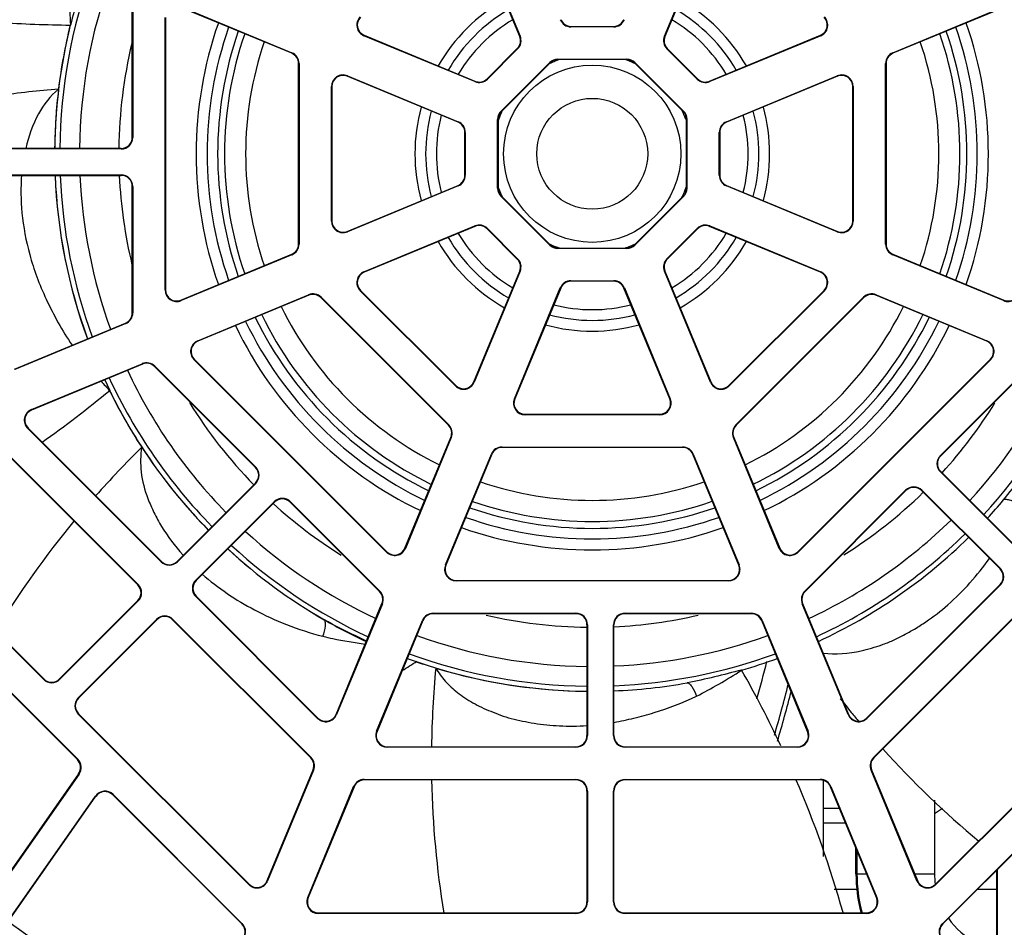
# Model space of a CAD drawing. Units: inches. Extents: x 0 to 34, y 0 to 22.
# Drawn here: x 14.2 to 14.8, y 4.1 to 4.6 of the extents above; entities that cross this region are included whole.
import ezdxf

# ---------------------------------------------------------------- set-up
doc = ezdxf.new("R2010")
doc.units = ezdxf.units.IN
doc.header["$LTSCALE"] = 1.87
doc.header["$MEASUREMENT"] = 0
doc.layers.get('0').update_dxf_attribs({"linetype": 'CONTINUOUS'})
doc.layers.add('AXIS_PART', color=7, linetype='CONTINUOUS')
doc.layers.add('LAY0001', color=7, linetype='CONTINUOUS')

msp = doc.modelspace()

# ---------------------------------------------------------------- linework, layer by layer
at = {"color": 7, "linetype": 'CONTINUOUS'}
for p, q in [((14.52323, 4.59782), (14.49605, 4.66344)), ((14.49631, 4.66354), (14.52349, 4.59793)), ((14.60894, 4.59793), (14.63612, 4.66354)), ((14.63637, 4.66344), (14.60919, 4.59782)), ((14.2939, 4.53808), (14.2939, 4.62256)), ((14.29418, 4.62256), (14.29418, 4.53808)), ((14.38828, 4.58785), (14.32266, 4.61503)), ((14.32277, 4.61529), (14.38838, 4.58811)), ((14.74404, 4.58811), (14.80966, 4.61529)), ((14.80976, 4.61503), (14.74415, 4.58785)), ((14.31331, 4.44774), (14.31331, 4.60897)), ((14.31359, 4.60897), (14.31359, 4.44774)), ((14.55355, 4.60382), (14.57888, 4.60382)), ((14.55355, 4.60382), (14.55355, 4.60354)), ((14.57888, 4.60354), (14.55355, 4.60354)), ((14.57888, 4.60382), (14.57888, 4.60354)), ((14.43113, 4.59851), (14.43103, 4.59826)), ((14.49664, 4.57108), (14.43103, 4.59826)), ((14.43113, 4.59851), (14.49675, 4.57133)), ((14.52323, 4.59782), (14.52349, 4.59793)), ((14.60919, 4.59782), (14.60894, 4.59793)), ((14.63568, 4.57133), (14.7013, 4.59851)), ((14.7014, 4.59826), (14.63579, 4.57108)), ((14.7014, 4.59826), (14.7013, 4.59851)), ((14.38828, 4.58785), (14.38838, 4.58811)), ((14.5039, 4.57276), (14.52181, 4.59067)), ((14.52201, 4.59048), (14.50409, 4.57256)), ((14.52181, 4.59067), (14.52201, 4.59048)), ((14.61061, 4.59067), (14.61042, 4.59048)), ((14.62833, 4.57256), (14.61042, 4.59048)), ((14.61061, 4.59067), (14.62853, 4.57276)), ((14.74404, 4.58811), (14.74415, 4.58785)), ((14.39233, 4.58179), (14.3926, 4.58179)), ((14.39233, 4.47492), (14.39233, 4.58179)), ((14.3926, 4.58179), (14.3926, 4.47492)), ((14.51217, 4.55357), (14.541, 4.5824)), ((14.54119, 4.58221), (14.51236, 4.55338)), ((14.54119, 4.58221), (14.541, 4.5824)), ((14.54583, 4.58441), (14.5866, 4.58441)), ((14.54583, 4.58413), (14.54583, 4.58441)), ((14.5866, 4.58413), (14.54583, 4.58413)), ((14.5866, 4.58413), (14.5866, 4.58441)), ((14.59124, 4.58221), (14.59143, 4.5824)), ((14.62007, 4.55338), (14.59124, 4.58221)), ((14.59143, 4.5824), (14.62026, 4.55357)), ((14.73982, 4.58179), (14.7401, 4.58179)), ((14.73982, 4.47492), (14.73982, 4.58179)), ((14.7401, 4.58179), (14.7401, 4.47492)), ((14.42119, 4.57452), (14.42109, 4.57426)), ((14.4867, 4.54709), (14.42109, 4.57426)), ((14.42119, 4.57452), (14.48681, 4.54734)), ((14.49675, 4.57133), (14.49664, 4.57108)), ((14.5039, 4.57276), (14.50409, 4.57256)), ((14.62853, 4.57276), (14.62833, 4.57256)), ((14.63568, 4.57133), (14.63579, 4.57108)), ((14.64562, 4.54734), (14.71124, 4.57452)), ((14.71134, 4.57426), (14.64572, 4.54709)), ((14.71134, 4.57426), (14.71124, 4.57452)), ((14.41174, 4.5682), (14.41201, 4.5682)), ((14.41174, 4.48851), (14.41174, 4.5682)), ((14.41201, 4.5682), (14.41201, 4.48851)), ((14.72041, 4.5682), (14.72069, 4.5682)), ((14.72041, 4.48851), (14.72041, 4.5682)), ((14.72069, 4.5682), (14.72069, 4.48851)), ((14.51236, 4.55338), (14.51217, 4.55357)), ((14.62007, 4.55338), (14.62026, 4.55357)), ((14.48681, 4.54734), (14.4867, 4.54709)), ((14.51044, 4.54874), (14.51016, 4.54874)), ((14.51016, 4.50797), (14.51016, 4.54874)), ((14.51044, 4.54874), (14.51044, 4.50797)), ((14.62199, 4.54874), (14.62226, 4.54874)), ((14.62199, 4.50797), (14.62199, 4.54874)), ((14.62226, 4.54874), (14.62226, 4.50797)), ((14.64572, 4.54709), (14.64562, 4.54734)), ((14.49103, 4.54102), (14.49075, 4.54102)), ((14.49075, 4.51569), (14.49075, 4.54102)), ((14.49103, 4.54102), (14.49103, 4.51569)), ((14.64167, 4.54102), (14.6414, 4.54102)), ((14.6414, 4.51569), (14.6414, 4.54102)), ((14.64167, 4.54102), (14.64167, 4.51569)), ((14.2939, 4.53808), (14.29418, 4.53808)), ((14.28734, 4.53152), (14.22172, 4.53152)), ((14.28734, 4.53124), (14.22173, 4.53124)), ((14.28734, 4.53152), (14.28734, 4.53124)), ((14.22172, 4.51555), (14.28734, 4.51555)), ((14.22173, 4.51583), (14.28734, 4.51583)), ((14.28734, 4.51583), (14.28734, 4.51555)), ((14.49075, 4.51569), (14.49103, 4.51569)), ((14.6414, 4.51569), (14.64167, 4.51569)), ((14.2939, 4.43415), (14.2939, 4.50899)), ((14.29418, 4.50899), (14.2939, 4.50899)), ((14.29418, 4.50899), (14.29418, 4.43415)), ((14.42109, 4.48245), (14.4867, 4.50963)), ((14.48681, 4.50937), (14.42119, 4.48219)), ((14.4867, 4.50963), (14.48681, 4.50937)), ((14.51044, 4.50797), (14.51016, 4.50797)), ((14.62199, 4.50797), (14.62226, 4.50797)), ((14.64562, 4.50937), (14.64572, 4.50963)), ((14.71124, 4.48219), (14.64562, 4.50937)), ((14.64572, 4.50963), (14.71134, 4.48245)), ((14.51236, 4.50333), (14.51217, 4.50314)), ((14.541, 4.47431), (14.51217, 4.50314)), ((14.51236, 4.50333), (14.54119, 4.4745)), ((14.59124, 4.4745), (14.62007, 4.50333)), ((14.62026, 4.50314), (14.59143, 4.47431)), ((14.62007, 4.50333), (14.62026, 4.50314)), ((14.41201, 4.48851), (14.41174, 4.48851)), ((14.72069, 4.48851), (14.72041, 4.48851)), ((14.42109, 4.48245), (14.42119, 4.48219)), ((14.43103, 4.45845), (14.49664, 4.48563)), ((14.49675, 4.48538), (14.43113, 4.4582)), ((14.49675, 4.48538), (14.49664, 4.48563)), ((14.5039, 4.48396), (14.50409, 4.48415)), ((14.52181, 4.46604), (14.5039, 4.48396)), ((14.50409, 4.48415), (14.52201, 4.46624)), ((14.61042, 4.46624), (14.62833, 4.48415)), ((14.62853, 4.48396), (14.61061, 4.46604)), ((14.62853, 4.48396), (14.62833, 4.48415)), ((14.63568, 4.48538), (14.63579, 4.48563)), ((14.7013, 4.4582), (14.63568, 4.48538)), ((14.63579, 4.48563), (14.7014, 4.45845)), ((14.71124, 4.48219), (14.71134, 4.48245)), ((14.3926, 4.47492), (14.39233, 4.47492)), ((14.54119, 4.4745), (14.541, 4.47431)), ((14.54583, 4.47258), (14.5866, 4.47258)), ((14.54583, 4.47258), (14.54583, 4.47231)), ((14.5866, 4.47231), (14.54583, 4.47231)), ((14.5866, 4.47231), (14.5866, 4.47258)), ((14.59143, 4.47431), (14.59124, 4.4745)), ((14.7401, 4.47492), (14.73982, 4.47492)), ((14.32266, 4.44168), (14.38828, 4.46886)), ((14.38838, 4.4686), (14.32277, 4.44142)), ((14.38838, 4.4686), (14.38828, 4.46886)), ((14.52181, 4.46604), (14.52201, 4.46624)), ((14.61061, 4.46604), (14.61042, 4.46624)), ((14.74415, 4.46886), (14.74404, 4.4686)), ((14.80966, 4.44142), (14.74404, 4.4686)), ((14.74415, 4.46886), (14.80976, 4.44168)), ((14.43103, 4.45845), (14.43113, 4.4582)), ((14.49605, 4.39327), (14.52323, 4.45889)), ((14.52349, 4.45878), (14.49631, 4.39317)), ((14.52323, 4.45889), (14.52349, 4.45878)), ((14.60919, 4.45889), (14.60894, 4.45878)), ((14.63612, 4.39317), (14.60894, 4.45878)), ((14.60919, 4.45889), (14.63637, 4.39327)), ((14.7013, 4.4582), (14.7014, 4.45845)), ((14.31359, 4.44774), (14.31331, 4.44774)), ((14.42881, 4.4473), (14.429, 4.4475)), ((14.429, 4.4475), (14.48535, 4.39114)), ((14.52005, 4.38333), (14.54723, 4.44895)), ((14.54748, 4.44885), (14.5203, 4.38323)), ((14.54748, 4.44885), (14.54723, 4.44895)), ((14.55355, 4.45317), (14.57888, 4.45317)), ((14.55355, 4.4529), (14.55355, 4.45317)), ((14.57888, 4.4529), (14.55355, 4.4529)), ((14.57888, 4.4529), (14.57888, 4.45317)), ((14.58494, 4.44885), (14.5852, 4.44895)), ((14.61212, 4.38323), (14.58494, 4.44885)), ((14.5852, 4.44895), (14.61238, 4.38333)), ((14.64707, 4.39114), (14.70342, 4.4475)), ((14.70342, 4.4475), (14.70362, 4.4473)), ((14.32266, 4.44168), (14.32277, 4.44142)), ((14.3326, 4.41768), (14.39822, 4.44486)), ((14.39832, 4.44461), (14.3327, 4.41743)), ((14.39832, 4.44461), (14.39822, 4.44486)), ((14.40547, 4.44319), (14.40567, 4.44338)), ((14.48104, 4.36762), (14.40547, 4.44319)), ((14.40567, 4.44338), (14.48124, 4.36781)), ((14.48516, 4.39095), (14.42881, 4.4473)), ((14.70362, 4.4473), (14.64727, 4.39095)), ((14.65119, 4.36781), (14.72676, 4.44338)), ((14.72695, 4.44319), (14.65138, 4.36762)), ((14.72676, 4.44338), (14.72695, 4.44319)), ((14.73421, 4.44486), (14.7341, 4.44461)), ((14.79972, 4.41743), (14.7341, 4.44461)), ((14.73421, 4.44486), (14.79983, 4.41768)), ((14.80966, 4.44142), (14.80976, 4.44168)), ((14.29418, 4.43415), (14.2939, 4.43415)), ((14.22424, 4.40091), (14.28985, 4.42809)), ((14.28996, 4.42783), (14.22434, 4.40066)), ((14.28996, 4.42783), (14.28985, 4.42809)), ((14.3326, 4.41768), (14.3327, 4.41743)), ((14.79972, 4.41743), (14.79983, 4.41768)), ((14.33038, 4.40653), (14.33058, 4.40673)), ((14.33058, 4.40673), (14.44458, 4.29272)), ((14.68784, 4.29272), (14.80185, 4.40673)), ((14.80185, 4.40673), (14.80205, 4.40653)), ((14.23418, 4.37691), (14.29979, 4.40409)), ((14.2999, 4.40384), (14.23428, 4.37666)), ((14.2999, 4.40384), (14.29979, 4.40409)), ((14.30705, 4.40242), (14.30724, 4.40261)), ((14.36679, 4.34268), (14.30705, 4.40242)), ((14.30724, 4.40261), (14.36698, 4.34287)), ((14.44439, 4.29252), (14.33038, 4.40653)), ((14.80205, 4.40653), (14.68804, 4.29252)), ((14.77225, 4.34968), (14.82519, 4.40261)), ((14.82538, 4.40242), (14.77245, 4.34948)), ((14.27765, 4.39461), (14.28051, 4.38818)), ((14.48535, 4.39114), (14.48516, 4.39095)), ((14.49605, 4.39327), (14.49631, 4.39317)), ((14.63612, 4.39317), (14.63637, 4.39327)), ((14.64727, 4.39095), (14.64707, 4.39114)), ((14.52005, 4.38333), (14.5203, 4.38323)), ((14.61212, 4.38323), (14.61238, 4.38333)), ((14.23418, 4.37691), (14.23428, 4.37666)), ((14.52637, 4.37416), (14.60606, 4.37416)), ((14.52637, 4.37388), (14.52637, 4.37416)), ((14.60606, 4.37388), (14.52637, 4.37388)), ((14.60606, 4.37416), (14.60606, 4.37388)), ((14.23196, 4.36576), (14.23215, 4.36596)), ((14.23215, 4.36596), (14.31111, 4.287)), ((14.48124, 4.36781), (14.48104, 4.36762)), ((14.65138, 4.36762), (14.65119, 4.36781)), ((14.29719, 4.27308), (14.20862, 4.36165)), ((14.20882, 4.36184), (14.29738, 4.27328)), ((14.31091, 4.28681), (14.23196, 4.36576)), ((14.45529, 4.29485), (14.48247, 4.36047)), ((14.48272, 4.36036), (14.45554, 4.29474)), ((14.48272, 4.36036), (14.48247, 4.36047)), ((14.64996, 4.36047), (14.64971, 4.36036)), ((14.67689, 4.29474), (14.64971, 4.36036)), ((14.64996, 4.36047), (14.67714, 4.29485)), ((14.51278, 4.35475), (14.61965, 4.35475)), ((14.51278, 4.35447), (14.51278, 4.35475)), ((14.61965, 4.35447), (14.51278, 4.35447)), ((14.61965, 4.35475), (14.61965, 4.35447)), ((14.47928, 4.28491), (14.50646, 4.35053)), ((14.50671, 4.35042), (14.47953, 4.2848)), ((14.50671, 4.35042), (14.50646, 4.35053)), ((14.62597, 4.35053), (14.62571, 4.35042)), ((14.65289, 4.2848), (14.62571, 4.35042)), ((14.62597, 4.35053), (14.65315, 4.28491)), ((14.77225, 4.34968), (14.77245, 4.34948)), ((14.36679, 4.34268), (14.36698, 4.34287)), ((14.77225, 4.34001), (14.77245, 4.34021)), ((14.81865, 4.29361), (14.77225, 4.34001)), ((14.81884, 4.29381), (14.77245, 4.34021)), ((14.36679, 4.3334), (14.32039, 4.287)), ((14.36698, 4.33321), (14.32058, 4.28681)), ((14.36679, 4.3334), (14.36698, 4.33321)), ((14.13373, 4.32519), (14.24151, 4.2174)), ((14.69196, 4.26939), (14.7517, 4.32912)), ((14.75189, 4.32893), (14.69215, 4.26919)), ((14.75189, 4.32893), (14.7517, 4.32912)), ((14.76117, 4.32893), (14.76137, 4.32912)), ((14.76117, 4.32893), (14.80757, 4.28253)), ((14.76137, 4.32912), (14.80776, 4.28273)), ((14.24132, 4.21721), (14.13353, 4.32499)), ((14.33148, 4.27591), (14.37788, 4.3223)), ((14.33168, 4.27571), (14.37808, 4.32211)), ((14.37788, 4.3223), (14.37808, 4.32211)), ((14.38755, 4.3223), (14.38736, 4.32211)), ((14.44027, 4.26919), (14.38736, 4.32211)), ((14.38755, 4.3223), (14.44047, 4.26939)), ((14.44458, 4.29272), (14.44439, 4.29252)), ((14.45529, 4.29485), (14.45554, 4.29474)), ((14.67689, 4.29474), (14.67714, 4.29485)), ((14.68804, 4.29252), (14.68784, 4.29272)), ((14.31091, 4.28681), (14.31111, 4.287)), ((14.32058, 4.28681), (14.32039, 4.287)), ((14.47928, 4.28491), (14.47953, 4.2848)), ((14.65289, 4.2848), (14.65315, 4.28491)), ((14.80757, 4.28253), (14.80776, 4.28273)), ((14.29719, 4.27308), (14.29738, 4.27328)), ((14.33148, 4.27591), (14.33168, 4.27571)), ((14.4856, 4.27573), (14.64683, 4.27573)), ((14.4856, 4.27546), (14.4856, 4.27573)), ((14.64683, 4.27546), (14.4856, 4.27546)), ((14.64683, 4.27573), (14.64683, 4.27546)), ((14.72861, 4.19429), (14.80757, 4.27325)), ((14.80776, 4.27306), (14.72881, 4.1941)), ((14.80757, 4.27325), (14.80776, 4.27306)), ((14.44047, 4.26939), (14.44027, 4.26919)), ((14.69215, 4.26919), (14.69196, 4.26939)), ((14.29719, 4.2638), (14.25079, 4.2174)), ((14.29738, 4.26361), (14.25099, 4.21721)), ((14.29719, 4.2638), (14.29738, 4.26361)), ((14.33148, 4.26624), (14.33168, 4.26643)), ((14.40362, 4.1941), (14.33148, 4.26624)), ((14.33168, 4.26643), (14.40381, 4.19429)), ((14.41452, 4.19642), (14.4417, 4.26204)), ((14.44195, 4.26193), (14.41477, 4.19632)), ((14.44195, 4.26193), (14.4417, 4.26204)), ((14.69073, 4.26204), (14.69048, 4.26193)), ((14.71766, 4.19632), (14.69048, 4.26193)), ((14.69073, 4.26204), (14.71791, 4.19642)), ((14.47201, 4.25632), (14.55649, 4.25632)), ((14.47201, 4.25605), (14.47201, 4.25632)), ((14.55649, 4.25605), (14.47201, 4.25605)), ((14.55649, 4.25605), (14.55649, 4.25632)), ((14.58558, 4.25632), (14.66042, 4.25632)), ((14.58558, 4.25632), (14.58558, 4.25605)), ((14.66042, 4.25605), (14.58558, 4.25605)), ((14.66042, 4.25632), (14.66042, 4.25605)), ((14.73273, 4.17096), (14.82129, 4.25953)), ((14.82149, 4.25933), (14.73292, 4.17077)), ((14.26189, 4.20631), (14.30829, 4.25271)), ((14.26208, 4.20611), (14.30848, 4.25251)), ((14.30848, 4.25251), (14.30829, 4.25271)), ((14.31776, 4.25251), (14.31795, 4.25271)), ((14.3995, 4.17077), (14.31776, 4.25251)), ((14.31795, 4.25271), (14.3997, 4.17096)), ((14.43851, 4.18648), (14.46569, 4.2521)), ((14.46594, 4.252), (14.43877, 4.18638)), ((14.46594, 4.252), (14.46569, 4.2521)), ((14.56305, 4.24948), (14.56333, 4.24948)), ((14.56305, 4.24948), (14.56305, 4.18387)), ((14.56333, 4.24948), (14.56333, 4.18387)), ((14.57874, 4.24948), (14.57902, 4.24948)), ((14.57874, 4.18387), (14.57874, 4.24948)), ((14.57902, 4.18387), (14.57902, 4.24948)), ((14.66674, 4.2521), (14.66648, 4.252)), ((14.69366, 4.18638), (14.66648, 4.252)), ((14.66674, 4.2521), (14.69392, 4.18648)), ((14.47351, 4.22388), (14.47353, 4.22387)), ((14.26138, 4.16969), (14.21437, 4.21671)), ((14.21456, 4.2169), (14.26158, 4.16989)), ((14.24132, 4.21721), (14.24151, 4.2174)), ((14.25099, 4.21721), (14.25079, 4.2174)), ((14.26208, 4.20611), (14.26189, 4.20631)), ((14.76938, 4.09587), (14.87716, 4.20365)), ((14.87736, 4.20346), (14.76958, 4.09567)), ((14.26208, 4.19683), (14.26189, 4.19664)), ((14.26208, 4.19683), (14.36305, 4.09587)), ((14.36285, 4.09567), (14.26189, 4.19664)), ((14.40381, 4.19429), (14.40362, 4.1941)), ((14.41452, 4.19642), (14.41477, 4.19632)), ((14.71766, 4.19632), (14.71791, 4.19642)), ((14.72881, 4.1941), (14.72861, 4.19429)), ((14.43851, 4.18648), (14.43877, 4.18638)), ((14.69366, 4.18638), (14.69392, 4.18648)), ((14.56333, 4.18387), (14.56305, 4.18387)), ((14.57874, 4.18387), (14.57902, 4.18387)), ((14.44483, 4.17731), (14.55649, 4.17731)), ((14.44483, 4.17703), (14.44483, 4.17731)), ((14.55649, 4.17703), (14.44483, 4.17703)), ((14.55649, 4.17703), (14.55649, 4.17731)), ((14.58558, 4.17731), (14.6876, 4.17731)), ((14.58558, 4.17703), (14.58558, 4.17731)), ((14.6876, 4.17703), (14.58558, 4.17703)), ((14.6876, 4.17731), (14.6876, 4.17703)), ((14.26138, 4.16969), (14.26158, 4.16989)), ((14.3997, 4.17096), (14.3995, 4.17077)), ((14.73292, 4.17077), (14.73273, 4.17096)), ((14.37375, 4.098), (14.40093, 4.16361)), ((14.40118, 4.16351), (14.374, 4.09789)), ((14.40118, 4.16351), (14.40093, 4.16361)), ((14.7315, 4.16361), (14.73125, 4.16351)), ((14.75842, 4.09789), (14.73125, 4.16351)), ((14.7315, 4.16361), (14.75868, 4.098)), ((14.26212, 4.16129), (14.20067, 4.07353)), ((14.26235, 4.16113), (14.20089, 4.07337)), ((14.26212, 4.16129), (14.26235, 4.16113)), ((14.43124, 4.1579), (14.55649, 4.1579)), ((14.43124, 4.15762), (14.43124, 4.1579)), ((14.55649, 4.15762), (14.43124, 4.15762)), ((14.55649, 4.15762), (14.55649, 4.1579)), ((14.58558, 4.1579), (14.70119, 4.1579)), ((14.58558, 4.15762), (14.58558, 4.1579)), ((14.70119, 4.15762), (14.58558, 4.15762)), ((14.70119, 4.1579), (14.70119, 4.15762)), ((14.70293, 4.15762), (14.70293, 4.1123)), ((14.39774, 4.08806), (14.42492, 4.15368)), ((14.42518, 4.15357), (14.398, 4.08795)), ((14.42518, 4.15357), (14.42492, 4.15368)), ((14.56305, 4.15106), (14.56333, 4.15106)), ((14.56305, 4.15106), (14.56305, 4.08544)), ((14.56333, 4.15106), (14.56333, 4.08544)), ((14.57874, 4.08544), (14.57874, 4.15106)), ((14.57902, 4.15106), (14.57874, 4.15106)), ((14.57902, 4.08544), (14.57902, 4.15106)), ((14.7075, 4.15368), (14.70725, 4.15357)), ((14.73443, 4.08795), (14.70725, 4.15357)), ((14.7075, 4.15368), (14.73468, 4.08806)), ((14.7735, 4.07253), (14.85678, 4.15582)), ((14.85697, 4.15562), (14.77369, 4.07234)), ((14.21265, 4.06327), (14.27203, 4.14809)), ((14.21287, 4.06312), (14.27226, 4.14793)), ((14.27203, 4.14809), (14.27226, 4.14793)), ((14.28247, 4.149), (14.28227, 4.1488)), ((14.35874, 4.07234), (14.28227, 4.1488)), ((14.28247, 4.149), (14.35893, 4.07253)), ((14.70292, 4.14092), (14.71249, 4.14092)), ((14.72231, 4.10197), (14.72231, 4.11721)), ((14.7229, 4.11578), (14.7229, 4.10197)), ((14.80567, 4.05706), (14.80567, 4.10432)), ((14.8061, 4.05701), (14.8061, 4.10475)), ((14.37375, 4.098), (14.374, 4.09789)), ((14.72231, 4.10197), (14.72279, 4.10197)), ((14.7229, 4.10197), (14.72862, 4.10197)), ((14.75703, 4.10197), (14.76883, 4.10197)), ((14.75842, 4.09789), (14.75868, 4.098)), ((14.36305, 4.09587), (14.36285, 4.09567)), ((14.76958, 4.09567), (14.76938, 4.09587)), ((14.39774, 4.08806), (14.398, 4.08795)), ((14.73443, 4.08795), (14.73468, 4.08806)), ((14.56333, 4.08544), (14.56305, 4.08544)), ((14.57902, 4.08544), (14.57874, 4.08544)), ((14.40406, 4.07888), (14.55649, 4.07888)), ((14.40406, 4.07861), (14.40406, 4.07888)), ((14.55649, 4.07861), (14.40406, 4.07861)), ((14.55649, 4.07861), (14.55649, 4.07888)), ((14.58558, 4.07888), (14.72837, 4.07888)), ((14.58558, 4.07888), (14.58558, 4.07861)), ((14.72837, 4.07861), (14.58558, 4.07861)), ((14.72837, 4.07888), (14.72837, 4.07861)), ((14.35893, 4.07253), (14.35874, 4.07234)), ((14.77369, 4.07234), (14.7735, 4.07253))]:
    msp.add_line(p, q, dxfattribs=at)
at = {"color": 3, "linetype": 'CONTINUOUS'}
msp.add_line((14.76883, 4.14561), (14.76883, 4.10197), dxfattribs=at)
at = {"color": 7, "linetype": 'CONTINUOUS'}
for radius in [0.05249, 0.03281]:
    msp.add_circle((14.56618, 4.52836), radius, dxfattribs=at)
for centre, radius, start, end in [((14.56617, 4.52836), 0.31523, 159.88475, 179.42302), ((14.56618, 4.52836), 0.30353, 159.97722, 179.40077), ((14.56618, 4.52836), 0.10499, 119.66906, 150.30722), ((14.56618, 4.52836), 0.10499, 29.67892, 60.30189), ((14.56618, 4.52836), 0.09863, 120.16343, 149.83568), ((14.56618, 4.52836), 0.09863, 30.15065, 59.80328), ((14.26271, 5.27601), 0.67145, 265.92982, 269.53303), ((14.56618, 4.52836), 0.23451, 160.71871, 199.28352), ((14.43364, 4.60458), 0.00684, 134.99998, 247.49998), ((14.43364, 4.60458), 0.00656, 134.99998, 247.49998), ((14.56618, 4.52836), 0.09228, 120.69028, 149.30153), ((14.55355, 4.61038), 0.00684, 202.49998, 269.99998), ((14.55355, 4.61038), 0.00656, 202.49998, 269.99998), ((14.57888, 4.61038), 0.00656, 269.99998, 337.49998), ((14.57888, 4.61038), 0.00684, 269.99998, 337.49998), ((14.56618, 4.52836), 0.09228, 30.68589, 59.27283), ((14.69878, 4.60458), 0.00656, 292.49998, 44.99998), ((14.69879, 4.60458), 0.00684, 292.49998, 44.99998), ((14.56618, 4.52836), 0.23451, 340.72445, 19.27778), ((14.56617, 4.52836), 0.31824, 166.14894, 179.4283), ((14.56618, 4.52836), 0.22795, 160.80904, 199.19091), ((14.56618, 4.52836), 0.22176, 160.89274, 199.10722), ((14.56618, 4.52836), 0.21767, 160.9568, 199.04316), ((14.56618, 4.52836), 0.21767, 340.96322, 19.03674), ((14.56618, 4.52836), 0.22176, 340.89985, 19.10011), ((14.56618, 4.52836), 0.22795, 340.81534, 19.18462), ((14.56618, 4.52836), 0.28029, 166.5239, 179.34989), ((14.56618, 4.52836), 0.20519, 161.16962, 198.83074), ((14.51717, 4.59531), 0.00656, 314.99998, 22.49998), ((14.51717, 4.59531), 0.00684, 314.99998, 22.49998), ((14.61525, 4.59531), 0.00684, 157.49998, 224.99998), ((14.61525, 4.59531), 0.00656, 157.49998, 224.99998), ((14.56618, 4.52836), 0.20519, 341.17581, 18.82455), ((14.38577, 4.58179), 0.00656, 359.99998, 67.49998), ((14.38577, 4.58179), 0.00684, 359.99998, 67.49998), ((14.74666, 4.58179), 0.00684, 112.49998, 179.99998), ((14.74666, 4.58179), 0.00656, 112.49998, 179.99998), ((14.56618, 4.52836), 0.05906, 108.92546, 116.5106), ((14.54583, 4.57757), 0.00684, 89.99998, 134.99998), ((14.54583, 4.57757), 0.00656, 89.99998, 134.99998), ((14.56618, 4.52836), 0.05906, 65.04116, 71.09654), ((14.5866, 4.57757), 0.00684, 44.99998, 89.99998), ((14.5866, 4.57757), 0.00656, 44.99998, 89.99998), ((14.41858, 4.5682), 0.00684, 67.49998, 179.99998), ((14.41857, 4.5682), 0.00656, 67.49998, 179.99998), ((14.49926, 4.5774), 0.00684, 247.49998, 314.99998), ((14.49926, 4.5774), 0.00656, 247.49998, 314.99998), ((14.63317, 4.5774), 0.00684, 224.99998, 292.49998), ((14.63317, 4.5774), 0.00656, 224.99998, 292.49998), ((14.71385, 4.5682), 0.00684, 359.99998, 112.49998), ((14.71385, 4.5682), 0.00656, 359.99998, 112.49998), ((14.30109, 3.94828), 0.62047, 94.70798, 97.97559), ((14.56614, 4.52836), 0.31824, 173.08893, 179.35033), ((14.56618, 4.52836), 0.10499, 164.70042, 195.29685), ((14.56618, 4.52836), 0.09863, 165.16784, 194.83212), ((14.56618, 4.52836), 0.05906, 155.09729, 161.64958), ((14.517, 4.54874), 0.00684, 134.99998, 179.99998), ((14.517, 4.54874), 0.00656, 134.99998, 179.99998), ((14.56618, 4.52836), 0.05906, 20.09005, 26.45082), ((14.61543, 4.54874), 0.00656, 359.99998, 44.99998), ((14.61543, 4.54874), 0.00684, 359.99998, 44.99998), ((14.56618, 4.52836), 0.09863, 345.18153, 14.81843), ((14.56618, 4.52836), 0.10499, 344.71266, 15.28461), ((14.56618, 4.52836), 0.09228, 165.70128, 194.30098), ((14.48419, 4.54102), 0.00656, 359.99998, 67.49998), ((14.48419, 4.54102), 0.00684, 359.99998, 67.49998), ((14.64824, 4.54102), 0.00684, 112.49998, 179.99998), ((14.64823, 4.54102), 0.00656, 112.49998, 179.99998), ((14.56618, 4.52836), 0.09228, 345.7167, 14.28556), ((14.28734, 4.53808), 0.00684, 269.99998, 359.99998), ((14.28734, 4.53808), 0.00656, 269.99998, 359.99998), ((14.56614, 4.52836), 0.31824, 182.2812, 200.13903), ((14.56617, 4.52836), 0.31824, 182.3062, 200.13722), ((14.56617, 4.52836), 0.31523, 182.33715, 200.11521), ((14.56618, 4.52836), 0.30353, 182.42726, 200.02274), ((14.56618, 4.52836), 0.28029, 182.62322, 193.56243), ((14.28734, 4.50899), 0.00684, 359.99998, 89.99998), ((14.28734, 4.50899), 0.00656, 359.99998, 89.99998), ((14.48419, 4.51569), 0.00656, 292.49998, 359.99998), ((14.48419, 4.51569), 0.00684, 292.49998, 359.99998), ((14.64824, 4.51569), 0.00684, 179.99998, 247.49998), ((14.64823, 4.51569), 0.00656, 179.99998, 247.49998), ((14.517, 4.50797), 0.00684, 179.99998, 224.99998), ((14.517, 4.50797), 0.00656, 179.99998, 224.99998), ((14.56618, 4.52836), 0.05906, 200.10798, 206.29171), ((14.56618, 4.52836), 0.05906, 333.52505, 341.83619), ((14.61543, 4.50797), 0.00656, 314.99998, 359.99998), ((14.61543, 4.50797), 0.00684, 314.99998, 359.99998), ((14.41858, 4.48851), 0.00684, 179.99998, 292.49998), ((14.41857, 4.48851), 0.00656, 179.99998, 292.49998), ((14.71385, 4.48851), 0.00684, 247.49998, 359.99998), ((14.71385, 4.48851), 0.00656, 247.49998, 359.99998), ((14.49926, 4.47932), 0.00684, 44.99998, 112.49998), ((14.49926, 4.47932), 0.00656, 44.99998, 112.49998), ((14.63317, 4.47932), 0.00684, 67.49998, 134.99998), ((14.63317, 4.47932), 0.00656, 67.49998, 134.99998), ((14.56618, 4.52836), 0.09863, 210.16427, 239.83653), ((14.56618, 4.52836), 0.09228, 210.70114, 239.31029), ((14.56618, 4.52836), 0.09228, 300.72776, 329.31679), ((14.56618, 4.52836), 0.09863, 300.19668, 329.84931), ((14.38577, 4.47492), 0.00656, 292.49998, 359.99998), ((14.38577, 4.47492), 0.00684, 292.49998, 359.99998), ((14.56618, 4.52836), 0.10499, 209.69096, 240.33104), ((14.54583, 4.47914), 0.00684, 224.99998, 269.99998), ((14.54583, 4.47914), 0.00656, 224.99998, 269.99998), ((14.56618, 4.52836), 0.05906, 245.09391, 251.09654), ((14.56618, 4.52836), 0.05906, 288.92546, 296.62429), ((14.5866, 4.47914), 0.00656, 269.99998, 314.99998), ((14.5866, 4.47914), 0.00684, 269.99998, 314.99998), ((14.56618, 4.52836), 0.10499, 299.69821, 330.31925), ((14.74666, 4.47492), 0.00684, 179.99998, 247.49998), ((14.74666, 4.47492), 0.00656, 179.99998, 247.49998), ((14.51717, 4.4614), 0.00656, 337.49998, 44.99998), ((14.51717, 4.4614), 0.00684, 337.49998, 44.99998), ((14.61525, 4.4614), 0.00684, 134.99998, 202.49998), ((14.61525, 4.4614), 0.00656, 134.99998, 202.49998), ((14.43364, 4.45214), 0.00684, 112.49998, 224.99998), ((14.43364, 4.45214), 0.00656, 112.49998, 224.99998), ((14.69878, 4.45214), 0.00656, 314.99998, 67.49998), ((14.69879, 4.45214), 0.00684, 314.99998, 67.49998), ((14.32015, 4.44774), 0.00684, 179.99998, 292.49998), ((14.32015, 4.44774), 0.00656, 179.99998, 292.49998), ((14.55355, 4.44634), 0.00684, 89.99998, 157.49998), ((14.55355, 4.44634), 0.00656, 89.99998, 157.49998), ((14.57888, 4.44634), 0.00684, 22.49998, 89.99998), ((14.57888, 4.44634), 0.00656, 22.49998, 89.99998), ((14.81228, 4.44774), 0.00684, 247.49998, 359.99998), ((14.81228, 4.44774), 0.00656, 247.49998, 359.99998), ((14.40083, 4.43855), 0.00684, 44.99998, 112.49998), ((14.40083, 4.43855), 0.00656, 44.99998, 112.49998), ((14.73159, 4.43855), 0.00684, 67.49998, 134.99998), ((14.73159, 4.43855), 0.00656, 67.49998, 134.99998), ((14.56618, 4.52836), 0.20519, 206.17251, 243.83024), ((14.56618, 4.52836), 0.09228, 255.7124, 284.32414), ((14.56618, 4.52836), 0.20519, 296.18424, 333.83356), ((14.28734, 4.43415), 0.00656, 292.49998, 359.99998), ((14.28734, 4.43415), 0.00684, 292.49998, 359.99998), ((14.56618, 4.52836), 0.22176, 205.89764, 244.10675), ((14.56618, 4.52836), 0.21767, 205.96155, 244.04212), ((14.56618, 4.52836), 0.09863, 255.17869, 284.8548), ((14.56618, 4.52836), 0.21767, 295.97337, 334.04489), ((14.56618, 4.52836), 0.22176, 295.9104, 334.10949), ((14.56618, 4.52836), 0.23451, 205.7173, 244.28363), ((14.56618, 4.52836), 0.22795, 205.81554, 244.20203), ((14.56618, 4.52836), 0.10499, 254.72574, 285.3065), ((14.56618, 4.52836), 0.22795, 295.81311, 334.19074), ((14.56618, 4.52836), 0.23451, 295.7273, 334.28904), ((14.33522, 4.41137), 0.00684, 112.49998, 224.99998), ((14.33522, 4.41137), 0.00656, 112.49998, 224.99998), ((14.79721, 4.41137), 0.00656, 314.99998, 67.49998), ((14.79721, 4.41137), 0.00684, 314.99998, 67.49998), ((14.30241, 4.39778), 0.00684, 44.99998, 112.49998), ((14.30241, 4.39778), 0.00656, 44.99998, 112.49998), ((14.56617, 4.52836), 0.31523, 204.89063, 224.42847), ((14.56618, 4.52836), 0.30353, 204.98229, 224.40547), ((14.56618, 4.52836), 0.30353, 317.42821, 335.02274), ((14.56617, 4.52836), 0.31523, 317.33899, 335.11521), ((14.44922, 4.54794), 0.23235, 221.58815, 223.44053), ((14.48999, 4.39578), 0.00684, 224.99998, 337.49998), ((14.48999, 4.39578), 0.00656, 224.99998, 337.49998), ((14.64243, 4.39578), 0.00684, 202.49998, 314.99998), ((14.64243, 4.39578), 0.00656, 202.49998, 314.99998), ((13.85577, 4.90274), 0.66722, 305.19215, 309.53835), ((14.56617, 4.52836), 0.31824, 206.14888, 224.43869), ((14.52637, 4.38072), 0.00684, 157.49998, 269.99998), ((14.60606, 4.38072), 0.00684, 269.99998, 22.49998), ((14.56618, 4.52836), 0.28029, 211.68928, 224.36492), ((14.52637, 4.38072), 0.00656, 157.49998, 269.99998), ((14.60606, 4.38072), 0.00656, 269.99998, 22.49998), ((14.56618, 4.52836), 0.28029, 317.64536, 328.26351), ((14.23679, 4.3706), 0.00684, 112.49998, 224.99998), ((14.23679, 4.3706), 0.00656, 112.49998, 224.99998), ((14.4764, 4.36298), 0.00656, 337.49998, 44.99998), ((14.4764, 4.36298), 0.00684, 337.49998, 44.99998), ((14.65602, 4.36298), 0.00684, 134.99998, 202.49998), ((14.65602, 4.36298), 0.00656, 134.99998, 202.49998), ((14.73182, 3.91773), 0.61466, 134.7015, 138.40023), ((14.56614, 4.52836), 0.31824, 213.08346, 224.43048), ((14.51278, 4.34791), 0.00684, 89.99998, 157.49998), ((14.51278, 4.34791), 0.00656, 89.99998, 157.49998), ((14.61965, 4.34791), 0.00684, 22.49998, 89.99998), ((14.61965, 4.34791), 0.00656, 22.49998, 89.99998), ((14.77709, 4.34485), 0.00684, 134.99998, 224.99998), ((14.77709, 4.34485), 0.00656, 134.99998, 224.99998), ((14.36215, 4.33804), 0.00656, 314.99998, 44.99998), ((14.36215, 4.33804), 0.00684, 314.99998, 44.99998), ((14.56618, 4.52836), 0.20519, 251.18283, 288.83212), ((14.75653, 4.32429), 0.00684, 44.99998, 134.99998), ((14.75653, 4.32429), 0.00656, 44.99998, 134.99998), ((14.56618, 4.52836), 0.28029, 302.08461, 314.34998), ((14.56618, 4.52836), 0.28029, 227.64027, 237.94937), ((14.38272, 4.31747), 0.00684, 44.99998, 134.99998), ((14.38272, 4.31747), 0.00656, 44.99998, 134.99998), ((14.56618, 4.52836), 0.21767, 250.97485, 289.04069), ((14.56617, 4.52836), 0.31824, 317.31066, 319.87565), ((14.56618, 4.52836), 0.22176, 250.9117, 289.1055), ((14.69155, 3.95445), 0.56018, 140.49118, 148.66708), ((14.56618, 4.52836), 0.22795, 250.80805, 289.20709), ((14.56618, 4.52836), 0.30353, 294.98587, 314.40547), ((14.56618, 4.52836), 0.30353, 227.43196, 245.02633), ((14.56618, 4.52836), 0.23451, 250.71557, 289.29742), ((14.56617, 4.52836), 0.31523, 294.89479, 314.42847), ((14.56617, 4.52836), 0.31523, 227.3426, 245.11937), ((14.56617, 4.52836), 0.31824, 294.87281, 314.43731), ((14.56614, 4.52836), 0.31824, 227.3171, 240.11293), ((14.56617, 4.52836), 0.31824, 227.31852, 240.10836), ((14.44923, 4.29736), 0.00684, 224.99998, 337.49998), ((14.44922, 4.29736), 0.00656, 224.99998, 337.49998), ((14.6832, 4.29736), 0.00684, 202.49998, 314.99998), ((14.6832, 4.29736), 0.00656, 202.49998, 314.99998), ((14.31575, 4.29164), 0.00684, 224.99998, 314.99998), ((14.31575, 4.29164), 0.00656, 224.99998, 314.99998), ((14.4856, 4.28229), 0.00684, 157.49998, 269.99998), ((14.4856, 4.28229), 0.00656, 157.49998, 269.99998), ((14.64683, 4.28229), 0.00684, 269.99998, 22.49998), ((14.64683, 4.28229), 0.00656, 269.99998, 22.49998), ((14.56621, 4.52836), 0.61024, 203.73224, 246.26772), ((14.56621, 4.52836), 0.60955, 203.66897, 246.33099), ((14.80293, 4.27789), 0.00656, 314.99998, 44.99998), ((14.80293, 4.27789), 0.00684, 314.99998, 44.99998), ((14.29255, 4.26844), 0.00656, 314.99998, 44.99998), ((14.29255, 4.26844), 0.00684, 314.99998, 44.99998), ((14.33632, 4.27107), 0.00684, 134.99998, 224.99998), ((14.33632, 4.27107), 0.00656, 134.99998, 224.99998), ((14.43563, 4.26455), 0.00656, 337.49998, 44.99998), ((14.43564, 4.26455), 0.00684, 337.49998, 44.99998), ((14.69679, 4.26455), 0.00684, 134.99998, 202.49998), ((14.69679, 4.26455), 0.00656, 134.99998, 202.49998), ((14.47201, 4.24948), 0.00684, 89.99998, 157.49998), ((14.47201, 4.24948), 0.00656, 89.99998, 157.49998), ((14.56618, 4.52836), 0.28029, 257.06485, 269.33279), ((14.55649, 4.24948), 0.00684, 359.99998, 89.99998), ((14.55649, 4.24948), 0.00656, 359.99998, 89.99998), ((14.58558, 4.24948), 0.00684, 89.99998, 179.99998), ((14.58558, 4.24948), 0.00656, 89.99998, 179.99998), ((14.56618, 4.52836), 0.28029, 272.65867, 282.94182), ((14.66042, 4.24948), 0.00684, 22.49998, 89.99998), ((14.66042, 4.24948), 0.00656, 22.49998, 89.99998), ((14.31312, 4.24787), 0.00684, 44.99998, 134.99998), ((14.31312, 4.24787), 0.00656, 44.99998, 134.99998), ((14.56614, 4.52836), 0.31824, 240.12173, 245.16731), ((14.56618, 4.52836), 0.30353, 249.98587, 269.40742), ((14.56618, 4.52836), 0.30353, 272.4339, 290.02632), ((14.56617, 4.52836), 0.31523, 249.89479, 269.43073), ((14.56617, 4.52836), 0.31523, 272.34485, 290.11937), ((14.56617, 4.52836), 0.31824, 249.87328, 269.43732), ((14.56617, 4.52836), 0.31824, 286.1383, 290.14252), ((15.06988, 4.16861), 0.59893, 174.70506, 179.16846), ((14.56613, 4.52836), 0.31824, 253.08528, 269.43527), ((14.07392, 3.89365), 0.66744, 25.20503, 29.53848), ((14.24615, 4.22204), 0.00684, 224.99998, 314.99998), ((14.24615, 4.22204), 0.00656, 224.99998, 314.99998), ((14.56617, 4.52836), 0.31824, 272.31521, 280.17893), ((14.56611, 4.52836), 0.31824, 261.68205, 263.46194), ((13.78881, 4.44125), 0.92453, 343.62193, 345.54242), ((14.26672, 4.20147), 0.00684, 134.99998, 224.99998), ((14.26672, 4.20147), 0.00656, 134.99998, 224.99998), ((15.16588, 4.56312), 0.57693, 218.28482, 219.31128), ((15.16389, 4.5615), 0.57437, 219.31151, 220.04236), ((14.40846, 4.19893), 0.00684, 224.99998, 337.49998), ((14.40845, 4.19893), 0.00656, 224.99998, 337.49998), ((14.72397, 4.19893), 0.00684, 202.49998, 314.99998), ((14.72397, 4.19893), 0.00656, 202.49998, 314.99998), ((14.44483, 4.18387), 0.00684, 157.49998, 269.99998), ((14.44483, 4.18387), 0.00656, 157.49998, 269.99998), ((14.6876, 4.18387), 0.00684, 269.99998, 22.49998), ((14.6876, 4.18387), 0.00656, 269.99998, 22.49998), ((14.55649, 4.18387), 0.00684, 269.99998, 359.99998), ((14.55649, 4.18387), 0.00656, 269.99998, 359.99998), ((14.58558, 4.18387), 0.00684, 179.99998, 269.99998), ((14.58558, 4.18387), 0.00656, 179.99998, 269.99998), ((15.15359, 4.55226), 0.56053, 222.16621, 230.23176), ((14.25674, 4.16505), 0.00656, 324.99998, 44.99998), ((14.25675, 4.16505), 0.00684, 324.99998, 44.99998), ((14.39486, 4.16613), 0.00656, 337.49998, 44.99998), ((14.39487, 4.16613), 0.00684, 337.49998, 44.99998), ((14.73756, 4.16613), 0.00684, 134.99998, 202.49998), ((14.73756, 4.16613), 0.00656, 134.99998, 202.49998), ((14.43124, 4.15106), 0.00684, 89.99998, 157.49998), ((14.43124, 4.15106), 0.00656, 89.99998, 157.49998), ((15.03385, 4.16925), 0.56288, 181.1846, 189.2472), ((14.55649, 4.15106), 0.00684, 359.99998, 89.99998), ((14.55649, 4.15106), 0.00656, 359.99998, 89.99998), ((14.58558, 4.15106), 0.00684, 89.99998, 179.99998), ((14.58558, 4.15106), 0.00656, 89.99998, 179.99998), ((14.09988, 3.90612), 0.63864, 15.71288, 23.22037), ((14.70119, 4.15106), 0.00684, 22.49998, 89.99998), ((14.70119, 4.15106), 0.00656, 22.49998, 89.99998), ((14.27763, 4.14416), 0.00684, 44.99998, 144.99998), ((14.27763, 4.14416), 0.00656, 44.99998, 144.99998), ((14.36769, 4.10051), 0.00684, 224.99998, 337.49998), ((14.36769, 4.10051), 0.00656, 224.99998, 337.49998), ((14.81417, 4.10197), 0.09186, 179.99998, 194.6011), ((14.81476, 4.10197), 0.09186, 179.99998, 194.6011), ((14.76474, 4.10051), 0.00684, 202.49998, 314.99998), ((14.76474, 4.10051), 0.00656, 202.49998, 314.99998), ((14.40406, 4.08544), 0.00684, 157.49998, 269.99998), ((14.40406, 4.08544), 0.00656, 157.49998, 269.99998), ((14.72837, 4.08544), 0.00684, 269.99998, 22.49998), ((14.72837, 4.08544), 0.00656, 269.99998, 22.49998), ((14.55649, 4.08544), 0.00684, 269.99998, 359.99998), ((14.55649, 4.08544), 0.00656, 269.99998, 359.99998), ((14.58558, 4.08544), 0.00684, 179.99998, 269.99998), ((14.58558, 4.08544), 0.00656, 179.99998, 269.99998), ((14.56583, 4.52779), 0.57021, 232.72256, 246.19473), ((14.3541, 4.0677), 0.00656, 337.49998, 44.99998), ((14.3541, 4.0677), 0.00684, 337.49998, 44.99998), ((14.77833, 4.0677), 0.00684, 134.99998, 202.49998), ((14.77833, 4.0677), 0.00656, 134.99998, 202.49998)]:
    msp.add_arc(centre, radius, start, end, dxfattribs=at)
at = {"color": 3, "linetype": 'CONTINUOUS'}
for start, end in [(179.99998, 187.6915), (214.79843, 269.99998)]:
    msp.add_arc((14.81476, 4.10197), 0.04593, start, end, dxfattribs=at)
at = {"color": 7, "linetype": 'CONTINUOUS'}
for points, knots in [([(14.25713, 4.63573), (14.25681, 4.63076), (14.25667, 4.62037), (14.25691, 4.60998), (14.25724, 4.60459)], [0, 0, 0, 0, 0.479366, 1, 1, 1, 1]), ([(14.26689, 4.63658), (14.265, 4.63135), (14.26178, 4.62067), (14.25873, 4.60996), (14.25724, 4.60459)], [0, 0, 0, 0, 0.499446, 1, 1, 1, 1]), ([(14.25016, 4.56666), (14.2454, 4.56255), (14.23681, 4.55164), (14.23244, 4.53861), (14.23078, 4.53154)], [0, 0, 0, 0, 0.46395, 1, 1, 1, 1]), ([(14.2283, 4.51589), (14.22776, 4.50844), (14.22794, 4.49245), (14.23182, 4.47225), (14.23722, 4.45526), (14.24501, 4.43706), (14.25236, 4.42366), (14.25825, 4.41509)], [0, 0, 0, 0, 0.20956, 0.445527, 0.573954, 0.708548, 1, 1, 1, 1]), ([(14.29946, 4.35462), (14.29866, 4.3498), (14.29851, 4.33932), (14.30195, 4.32634), (14.3067, 4.31581), (14.31288, 4.30423), (14.31919, 4.2962), (14.32383, 4.29098)], [0, 0, 0, 0, 0.208726, 0.440438, 0.567275, 0.701874, 1, 1, 1, 1]), ([(14.80951, 4.32327), (14.81325, 4.3277), (14.81855, 4.33466), (14.82528, 4.3441), (14.82874, 4.34875), (14.83039, 4.35106)], [0, 0, 0, 0, 0.500179, 0.75439, 1, 1, 1, 1]), ([(14.8197, 4.32052), (14.81768, 4.32168), (14.81468, 4.32302), (14.81125, 4.32378), (14.80979, 4.3236), (14.80951, 4.32327)], [0, 0, 0, 0, 0.644461, 0.880569, 1, 1, 1, 1]), ([(14.70272, 4.23271), (14.71022, 4.23179), (14.72011, 4.23261), (14.73152, 4.23567), (14.7378, 4.23762), (14.74421, 4.24016), (14.75059, 4.24346), (14.75719, 4.24696), (14.76606, 4.25273), (14.78229, 4.26516), (14.79412, 4.27876), (14.80129, 4.28875)], [0, 0, 0, 0, 0.191882, 0.244925, 0.300154, 0.358617, 0.419593, 0.482315, 0.548166, 0.687909, 1, 1, 1, 1]), ([(14.33527, 4.27949), (14.34464, 4.2712), (14.36099, 4.26031), (14.38556, 4.24911), (14.39935, 4.24452), (14.40671, 4.24266)], [0, 0, 0, 0, 0.463301, 0.71899, 1, 1, 1, 1]), ([(14.40671, 4.24266), (14.40743, 4.24467), (14.40817, 4.24762), (14.40833, 4.25088), (14.40793, 4.25224), (14.40757, 4.25245)], [0, 0, 0, 0, 0.634004, 0.875732, 1, 1, 1, 1]), ([(14.43248, 4.23978), (14.43037, 4.24082), (14.42198, 4.24486), (14.4136, 4.24898), (14.40757, 4.25245)], [0, 0, 0, 0, 0.252662, 1, 1, 1, 1]), ([(14.40671, 4.24266), (14.40868, 4.24218), (14.41696, 4.2403), (14.42536, 4.23896), (14.43177, 4.23807)], [0, 0, 0, 0, 0.238544, 1, 1, 1, 1]), ([(14.47351, 4.22388), (14.47514, 4.22116), (14.479, 4.21587), (14.48515, 4.21026), (14.49072, 4.20605), (14.49557, 4.2033), (14.50063, 4.20049), (14.5062, 4.19826), (14.51198, 4.19579), (14.5183, 4.19401), (14.52494, 4.19245), (14.5344, 4.19061), (14.54716, 4.18941), (14.55763, 4.18942), (14.56304, 4.18992)], [0, 0, 0, 0, 0.094945, 0.194533, 0.248018, 0.303725, 0.361085, 0.421247, 0.483076, 0.549182, 0.617142, 0.687603, 0.837448, 1, 1, 1, 1]), ([(14.65461, 4.2227), (14.64927, 4.22131), (14.63857, 4.21863), (14.62783, 4.2161), (14.62241, 4.21512)], [0, 0, 0, 0, 0.500611, 1, 1, 1, 1]), ([(14.62792, 4.20725), (14.63241, 4.20941), (14.64135, 4.21452), (14.65024, 4.21972), (14.65461, 4.2227)], [0, 0, 0, 0, 0.484817, 1, 1, 1, 1]), ([(14.65463, 4.22266), (14.65464, 4.22267), (14.65463, 4.22268), (14.65462, 4.22269), (14.65461, 4.2227)], [0, 0, 0, 0, 0.336587, 1, 1, 1, 1]), ([(14.62241, 4.21512), (14.6228, 4.21519), (14.62393, 4.21447), (14.62588, 4.21193), (14.62719, 4.20924), (14.62792, 4.20725)], [0, 0, 0, 0, 0.119742, 0.355662, 1, 1, 1, 1]), ([(14.579, 4.19168), (14.583, 4.19235), (14.59094, 4.19421), (14.60753, 4.19856), (14.61981, 4.20335), (14.62792, 4.20725)], [0, 0, 0, 0, 0.236214, 0.475348, 1, 1, 1, 1])]:
    msp.add_open_spline(points, degree=3, knots=knots, dxfattribs=at)
for points in [[(14.25718, 4.60454), (14.2572, 4.60456), (14.25722, 4.60457), (14.25724, 4.60459)], [(14.2805, 4.38811), (14.2805, 4.38813), (14.28051, 4.38815), (14.28051, 4.38818)]]:
    msp.add_open_spline(points, degree=3, dxfattribs=at)
at = {"layer": 'AXIS_PART', "color": 7, "linetype": 'CONTINUOUS'}
for centre, radius, start, end in [((14.56609, 4.52836), 0.31824, 166.13897, 173.07169), ((14.56609, 4.52836), 0.31824, 206.14901, 213.08232), ((13.9577, 5.01122), 0.93181, 302.16019, 302.79446), ((14.56609, 4.52836), 0.31824, 249.88503, 251.67232), ((13.79448, 4.45211), 0.90343, 344.17126, 345.61715), ((13.79029, 4.43937), 0.9199, 343.89068, 345.84263)]:
    msp.add_arc(centre, radius, start, end, dxfattribs=at)
at = {"layer": 'LAY0001', "color": 7, "linetype": 'CONTINUOUS'}
for p, q in [((14.70293, 4.13221), (14.7161, 4.13221)), ((14.72334, 4.09284), (14.70936, 4.09284)), ((14.80567, 4.09284), (14.79419, 4.09284))]:
    msp.add_line(p, q, dxfattribs=at)
msp.add_arc((14.7487, 4.17158), 0.03937, 300.8139, 308.93631, dxfattribs=at)

doc.saveas('drawing.dxf')
